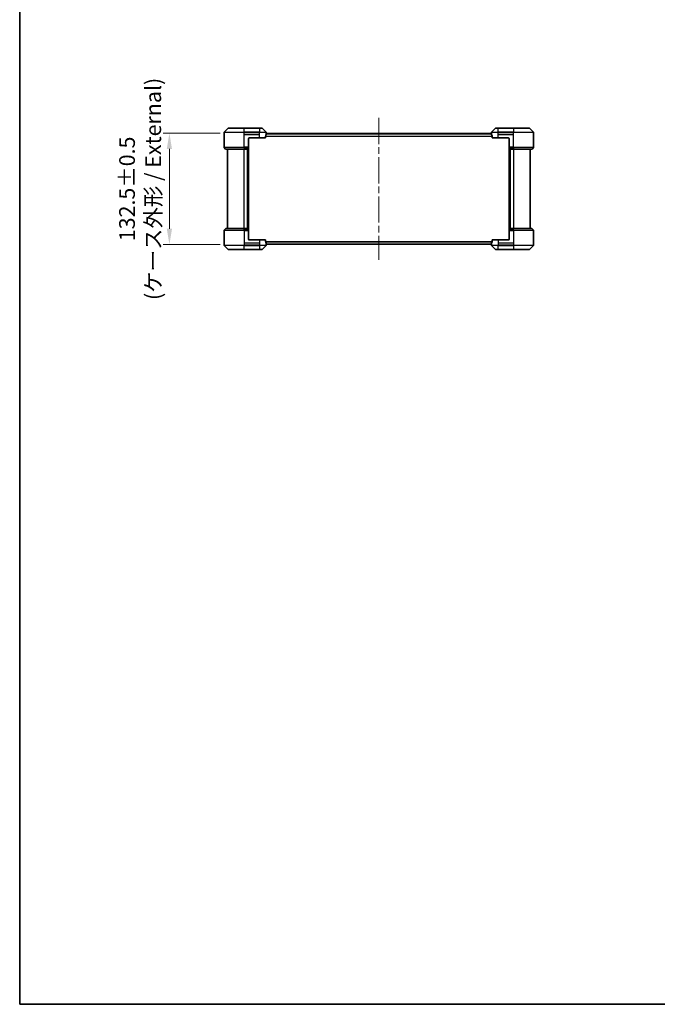
# Model space of a CAD drawing. Units: millimetres. Extents: x 0 to 12181, y 0 to 2108.
# Drawn here: x 2160 to 2919, y 0 to 1172 of the extents above; entities that cross this region are included whole.
import ezdxf

# ---------------------------------------------------------------- set-up
doc = ezdxf.new("R2010")
doc.units = ezdxf.units.MM
doc.header["$LTSCALE"] = 5.5
doc.linetypes.add('CHAIN', pattern=[0.3543, 0.2362, -0.0295, 0.0591, -0.0295])
doc.layers.get('Defpoints').update_dxf_attribs({"lineweight": 25})
for name, color, linetype, lineweight in [('Border (ISO)', 7, 'Continuous', 35), ('Centerline (ISO)', 131, 'Continuous', 18), ('Dimension (ISO)', 7, 'Continuous', 18), ('Dimension (ISO) @ 1', 7, 'Continuous', 18), ('Visible (ISO)', 7, 'Continuous', 35), ('Visible Narrow (ISO)', 7, 'Continuous', 25)]:
    doc.layers.add(name, color=color, linetype=linetype, lineweight=lineweight)
doc.styles.add('Note Text (TK)', font='MS PGothic.ttf')
doc.dimstyles.new('Default - Method 1b (TK)', dxfattribs={"dimscale": 5.5, "dimtxt": 2.5, "dimasz": 2.5, "dimexe": 1, "dimexo": 1.5, "dimgap": 1, "dimtad": 1, "dimrnd": 1e-08, "dimdsep": 46, "dimtxsty": 'Note Text (TK)', "dimcen": 0.09, "dimdle": 5, "dimclrd": 100, "dimclre": 100, "dimclrt": 7, "dimadec": 1, "dimazin": 1, "dimtfac": 1, "dimtmove": 0, "dimatfit": 3, "dimfxl": 1, "dimtolj": 1, "dimlwd": -1, "dimlwe": -1, "dimarcsym": 0})

# ---------------------------------------------------------------- blocks, each defined once
blk = doc.blocks.new('図面枠 tk図枠')
at = {"layer": 'Border (ISO)'}
for p, q in [((14.5, 289), (14.5, 8)), ((14.5, 8), (405.5, 8))]:
    blk.add_line(p, q, dxfattribs=at)
blk = doc.blocks.new('*D89')
at = {"layer": 'Defpoints', "color": 0}
for p in [(2410.2, 1036.5), (2338.5, 904), (2410.2, 904)]:
    blk.add_point(p, dxfattribs=at)
at = {"layer": 'Dimension (ISO)', "color": 100}
for p, q in [((2398.9, 1036.5), (2331, 1036.5)), ((2338.5, 1017.7), (2338.5, 922.7)), ((2398.9, 904), (2331, 904))]:
    blk.add_line(p, q, dxfattribs=at)
for points in [[(2335.4, 1017.7), (2341.6, 1017.7), (2338.5, 1036.5)], [(2335.4, 922.7), (2341.6, 922.7), (2338.5, 904)]]:
    blk.add_solid(points, dxfattribs=at)
at = {"layer": 'Dimension (ISO)', "color": 7, "insert": (2303.7, 970.2), "char_height": 18.75, "attachment_point": 5, "rotation": 90, "style": 'Note Text (TK)'}
blk.add_mtext('\\A1;\\fＭＳ Ｐゴシック|b0|i0;{\\H18.6750;132.5±0.5\\P}\\fＭＳ Ｐゴシック|b0|i0;{\\H18.6750;(ケース外形 / External)}', dxfattribs=at)

msp = doc.modelspace()

# ---------------------------------------------------------------- linework, layer by layer
at = {"layer": 'Centerline (ISO)', "linetype": 'CHAIN', "ltscale": 23.990969}
msp.add_line((2587.5477, 1054.7188), (2587.5477, 885.7188), dxfattribs=at)
at = {"layer": 'Visible (ISO)'}
for p, q in [((2403.5477, 1034.9688), (2403.5477, 1037.2616)), ((2403.5477, 1019.6759), (2403.5477, 1034.9688)), ((2408.4013, 1042.3223), (2403.6942, 1037.6152)), ((2408.7548, 1042.4688), (2427.5477, 1042.4688)), ((2445.5477, 1042.4688), (2427.5477, 1042.4688)), ((2433.5477, 1030.9688), (2445.5477, 1030.9688)), ((2445.5477, 1042.4688), (2448.3406, 1042.4688)), ((2452.9639, 1030.9688), (2445.5477, 1030.9688)), ((2453.4013, 1037.6152), (2448.6942, 1042.3223)), ((2452.9639, 1030.9688), (2452.9639, 1032.8601)), ((2453.5396, 1035.9688), (2721.5558, 1035.9688)), ((2453.5477, 1035.9688), (2453.5477, 1037.2616)), ((2721.5477, 1035.9688), (2721.5477, 1037.2616)), ((2726.4013, 1042.3223), (2721.6942, 1037.6152)), ((2722.1315, 1032.8601), (2722.1315, 1030.9688)), ((2729.5477, 1030.9688), (2722.1315, 1030.9688)), ((2726.7548, 1042.4688), (2729.5477, 1042.4688)), ((2747.5477, 1042.4688), (2729.5477, 1042.4688)), ((2729.5477, 1030.9688), (2741.5477, 1030.9688)), ((2747.5477, 1042.4688), (2766.3406, 1042.4688)), ((2771.4013, 1037.6152), (2766.6942, 1042.3223)), ((2771.5477, 1034.9688), (2771.5477, 1037.2616)), ((2771.5477, 1019.6759), (2771.5477, 1034.9688)), ((2403.6942, 1019.3223), (2405.4013, 1017.6152)), ((2432.5477, 1029.9688), (2432.5477, 1019.6759)), ((2432.5477, 1019.6759), (2432.5477, 1019.3223)), ((2432.5477, 1017.6152), (2432.5477, 1019.3223)), ((2742.5477, 1029.9688), (2742.5477, 1019.6759)), ((2742.5477, 1019.3223), (2742.5477, 1019.6759)), ((2742.5477, 1019.3223), (2742.5477, 1017.6152)), ((2771.4013, 1019.3223), (2769.6942, 1017.6152)), ((2427.5477, 1017.4688), (2405.7548, 1017.4688)), ((2407.5477, 1017.4688), (2407.5477, 922.9688)), ((2427.5477, 1017.4688), (2432.5477, 1017.4688)), ((2431.5477, 922.9688), (2431.5477, 1017.4688)), ((2432.5477, 1017.6152), (2432.5477, 1017.4688)), ((2432.5477, 922.9688), (2432.5477, 1017.4688)), ((2742.5477, 1017.4688), (2742.5477, 1017.6152)), ((2742.5477, 1017.4688), (2742.5477, 922.9688)), ((2742.5477, 1017.4688), (2747.5477, 1017.4688)), ((2743.5477, 1017.4688), (2743.5477, 922.9688)), ((2769.3406, 1017.4688), (2747.5477, 1017.4688)), ((2767.5477, 922.9688), (2767.5477, 1017.4688)), ((2403.5477, 920.7616), (2403.5477, 905.4688)), ((2403.6942, 921.1152), (2405.4013, 922.8223)), ((2405.7548, 922.9688), (2427.5477, 922.9688)), ((2432.5477, 922.9688), (2427.5477, 922.9688)), ((2432.5477, 922.9688), (2432.5477, 922.8223)), ((2432.5477, 921.1152), (2432.5477, 922.8223)), ((2432.5477, 921.1152), (2432.5477, 920.7616)), ((2432.5477, 910.4688), (2432.5477, 920.7616)), ((2742.5477, 922.8223), (2742.5477, 922.9688)), ((2747.5477, 922.9688), (2742.5477, 922.9688)), ((2742.5477, 922.8223), (2742.5477, 921.1152)), ((2742.5477, 920.7616), (2742.5477, 921.1152)), ((2742.5477, 910.4688), (2742.5477, 920.7616)), ((2747.5477, 922.9688), (2769.3406, 922.9688)), ((2771.4013, 921.1152), (2769.6942, 922.8223)), ((2771.5477, 920.7616), (2771.5477, 905.4688)), ((2403.5477, 905.4688), (2403.5477, 903.1759)), ((2403.6942, 902.8223), (2408.4013, 898.1152)), ((2445.5477, 909.4688), (2433.5477, 909.4688)), ((2445.5477, 909.4688), (2452.9639, 909.4688)), ((2448.6942, 898.1152), (2453.4013, 902.8223)), ((2452.9639, 907.5774), (2452.9639, 909.4688)), ((2453.5396, 904.4688), (2721.5558, 904.4688)), ((2453.5477, 904.4688), (2453.5477, 903.1759)), ((2721.5477, 904.4688), (2721.5477, 903.1759)), ((2721.6942, 902.8223), (2726.4013, 898.1152)), ((2722.1315, 909.4688), (2729.5477, 909.4688)), ((2722.1315, 909.4688), (2722.1315, 907.5774)), ((2741.5477, 909.4688), (2729.5477, 909.4688)), ((2766.6942, 898.1152), (2771.4013, 902.8223)), ((2771.5477, 905.4688), (2771.5477, 903.1759)), ((2427.5477, 897.9688), (2408.7548, 897.9688)), ((2427.5477, 897.9688), (2445.5477, 897.9688)), ((2448.3406, 897.9688), (2445.5477, 897.9688)), ((2729.5477, 897.9688), (2726.7548, 897.9688)), ((2729.5477, 897.9688), (2747.5477, 897.9688)), ((2766.3406, 897.9688), (2747.5477, 897.9688))]:
    msp.add_line(p, q, dxfattribs=at)
for centre, radius, start, end in [((2404.0477, 1037.2616), 0.5, 135, 180), ((2408.7548, 1041.9688), 0.5, 90, 135), ((2433.5477, 1029.9688), 1, 90, 180), ((2448.3406, 1041.9688), 0.5, 45, 90), ((2453.0477, 1037.2616), 0.5, 0, 45), ((2722.0477, 1037.2616), 0.5, 135, 180), ((2726.7548, 1041.9688), 0.5, 90, 135), ((2741.5477, 1029.9688), 1, 0, 90), ((2766.3406, 1041.9688), 0.5, 45, 90), ((2771.0477, 1037.2616), 0.5, 0, 45), ((2404.0477, 1019.6759), 0.5, 180, 225), ((2771.0477, 1019.6759), 0.5, 315, 0), ((2405.7548, 1017.9688), 0.5, 225, 270), ((2769.3406, 1017.9688), 0.5, 270, 315), ((2404.0477, 920.7616), 0.5, 135, 180), ((2405.7548, 922.4688), 0.5, 90, 135), ((2769.3406, 922.4688), 0.5, 45, 90), ((2771.0477, 920.7616), 0.5, 0, 45), ((2404.0477, 903.1759), 0.5, 180, 225), ((2433.5477, 910.4688), 1, 180, 270), ((2453.0477, 903.1759), 0.5, 315, 0), ((2722.0477, 903.1759), 0.5, 180, 225), ((2741.5477, 910.4688), 1, 270, 0), ((2771.0477, 903.1759), 0.5, 315, 0), ((2408.7548, 898.4688), 0.5, 225, 270), ((2448.3406, 898.4688), 0.5, 270, 315), ((2726.7548, 898.4688), 0.5, 225, 270), ((2766.3406, 898.4688), 0.5, 270, 315)]:
    msp.add_arc(centre, radius, start, end, dxfattribs=at)
for centre, major_axis, start_param, end_param in [((2445.5477, 1036.5688), (0, -9.6), 1.195757886, 1.403348248), ((2445.5477, 1036.5688), (0, -9.6), 1.403348248, 1.496985086), ((2729.5477, 1036.5688), (0, -9.6), 4.786200221, 4.87983706), ((2729.5477, 1036.5688), (0, -9.6), 4.87983706, 5.087427421), ((2445.5477, 903.8688), (0, 9.6), 4.87983706, 5.087427421), ((2445.5477, 903.8688), (0, 9.6), 4.786200221, 4.87983706), ((2729.5477, 903.8688), (0, 9.6), 1.403348248, 1.496985086), ((2729.5477, 903.8688), (0, 9.6), 1.195757886, 1.403348248)]:
    msp.add_ellipse(centre, major_axis=major_axis, ratio=0.833333333, start_param=start_param, end_param=end_param, dxfattribs=at)
for points, knots in [([(2452.9917, 1033.0522), (2452.9844, 1033.0299), (2452.978, 1033.0039), (2452.9671, 1032.939), (2452.9639, 1032.8984), (2452.9639, 1032.8601)], [-0.02019576058, -0.02019576058, -0.02019576058, -0.02019576058, -0.01148373216, -0.01148373216, 0, 0, 0, 0]), ([(2453.5396, 1035.9688), (2453.5379, 1035.9688), (2453.5358, 1035.9612), (2453.5314, 1035.9306), (2453.5292, 1035.9075), (2453.5268, 1035.8745), (2453.5264, 1035.8678), (2453.5259, 1035.8608)], [-0.04524617939, -0.04524617939, -0.04524617939, -0.04524617939, -0.03392498047, -0.03392498047, -0.02260378156, -0.02260378156, -0.01993037131, -0.01993037131, -0.01993037131, -0.01993037131]), ([(2721.5695, 1035.8608), (2721.5691, 1035.8678), (2721.5686, 1035.8746), (2721.5663, 1035.9075), (2721.564, 1035.9306), (2721.5596, 1035.9612), (2721.5575, 1035.9688), (2721.5558, 1035.9688)], [-0.07052902812, -0.07052902812, -0.07052902812, -0.07052902812, -0.06784492969, -0.06784492969, -0.05652922602, -0.05652922602, -0.04521352236, -0.04521352236, -0.04521352236, -0.04521352236]), ([(2722.1315, 1032.8601), (2722.1315, 1032.8977), (2722.1285, 1032.9376), (2722.1177, 1033.0028), (2722.1112, 1033.0294), (2722.1038, 1033.0522)], [-0.09326128256, -0.09326128256, -0.09326128256, -0.09326128256, -0.08198535681, -0.08198535681, -0.07307763188, -0.07307763188, -0.07307763188, -0.07307763188]), ([(2452.9639, 907.5774), (2452.9639, 907.5398), (2452.967, 907.4999), (2452.9777, 907.4347), (2452.9842, 907.4081), (2452.9917, 907.3853)], [-0.09326128256, -0.09326128256, -0.09326128256, -0.09326128256, -0.08198535681, -0.08198535681, -0.07307763188, -0.07307763188, -0.07307763188, -0.07307763188]), ([(2453.5259, 904.5767), (2453.5264, 904.5697), (2453.5268, 904.5629), (2453.5292, 904.53), (2453.5314, 904.5069), (2453.5358, 904.4763), (2453.5379, 904.4688), (2453.5396, 904.4688)], [-0.07052902812, -0.07052902812, -0.07052902812, -0.07052902812, -0.06784492969, -0.06784492969, -0.05652922602, -0.05652922602, -0.04521352236, -0.04521352236, -0.04521352236, -0.04521352236]), ([(2721.5558, 904.4688), (2721.5575, 904.4688), (2721.5596, 904.4763), (2721.564, 904.5069), (2721.5663, 904.53), (2721.5686, 904.563), (2721.5691, 904.5697), (2721.5695, 904.5767)], [-0.04524617939, -0.04524617939, -0.04524617939, -0.04524617939, -0.03392498047, -0.03392498047, -0.02260378156, -0.02260378156, -0.01993037131, -0.01993037131, -0.01993037131, -0.01993037131]), ([(2722.1038, 907.3853), (2722.111, 907.4076), (2722.1175, 907.4336), (2722.1284, 907.4985), (2722.1315, 907.5391), (2722.1315, 907.5774)], [-0.02019576058, -0.02019576058, -0.02019576058, -0.02019576058, -0.01148373216, -0.01148373216, 0, 0, 0, 0])]:
    msp.add_open_spline(points, degree=3, knots=knots, dxfattribs=at)
at = {"layer": 'Visible Narrow (ISO)'}
for p, q in [((2427.5477, 1037.2616), (2403.5477, 1037.2616)), ((2403.6942, 1037.6152), (2427.5477, 1037.6152)), ((2427.5477, 1042.3223), (2408.4013, 1042.3223)), ((2427.5477, 1042.4688), (2427.5477, 1042.3223)), ((2427.5477, 1042.3223), (2445.5477, 1042.3223)), ((2427.5477, 1037.6152), (2427.5477, 1042.3223)), ((2427.5477, 1037.6152), (2427.5477, 1037.2616)), ((2445.5477, 1037.6152), (2427.5477, 1037.6152)), ((2427.5477, 1034.9688), (2427.5477, 1037.2616)), ((2427.5477, 1037.2616), (2445.5477, 1037.2616)), ((2427.5477, 1034.9688), (2445.5477, 1034.9688)), ((2427.5477, 1019.6759), (2427.5477, 1034.9688)), ((2445.5477, 1042.3223), (2445.5477, 1042.4688)), ((2448.6942, 1042.3223), (2445.5477, 1042.3223)), ((2445.5477, 1042.3223), (2445.5477, 1037.6152)), ((2445.5477, 1037.6152), (2445.5477, 1037.2616)), ((2445.5477, 1037.6152), (2453.4013, 1037.6152)), ((2453.5477, 1037.2616), (2445.5477, 1037.2616)), ((2445.5477, 1034.9688), (2445.5477, 1037.2616)), ((2445.5477, 1030.9688), (2445.5477, 1034.9688)), ((2452.9639, 1032.8601), (2722.1315, 1032.8601)), ((2452.9917, 1033.0522), (2722.1038, 1033.0522)), ((2453.5259, 1035.8608), (2721.5695, 1035.8608)), ((2729.5477, 1037.2616), (2721.5477, 1037.2616)), ((2721.6942, 1037.6152), (2729.5477, 1037.6152)), ((2729.5477, 1042.3223), (2726.4013, 1042.3223)), ((2729.5477, 1042.3223), (2729.5477, 1042.4688)), ((2729.5477, 1037.6152), (2729.5477, 1042.3223)), ((2729.5477, 1042.3223), (2747.5477, 1042.3223)), ((2747.5477, 1037.6152), (2729.5477, 1037.6152)), ((2729.5477, 1037.6152), (2729.5477, 1037.2616)), ((2729.5477, 1034.9688), (2729.5477, 1037.2616)), ((2729.5477, 1037.2616), (2747.5477, 1037.2616)), ((2729.5477, 1034.9688), (2747.5477, 1034.9688)), ((2729.5477, 1030.9688), (2729.5477, 1034.9688)), ((2747.5477, 1042.3223), (2747.5477, 1042.4688)), ((2747.5477, 1042.3223), (2747.5477, 1037.6152)), ((2766.6942, 1042.3223), (2747.5477, 1042.3223)), ((2747.5477, 1037.6152), (2747.5477, 1037.2616)), ((2747.5477, 1037.6152), (2771.4013, 1037.6152)), ((2771.5477, 1037.2616), (2747.5477, 1037.2616)), ((2747.5477, 1034.9688), (2747.5477, 1037.2616)), ((2747.5477, 1019.6759), (2747.5477, 1034.9688)), ((2403.5477, 1019.6759), (2427.5477, 1019.6759)), ((2427.5477, 1019.3223), (2403.6942, 1019.3223)), ((2432.5477, 1019.6759), (2427.5477, 1019.6759)), ((2427.5477, 1019.3223), (2427.5477, 1019.6759)), ((2427.5477, 1019.3223), (2432.5477, 1019.3223)), ((2427.5477, 1019.3223), (2427.5477, 1017.6152)), ((2747.5477, 1019.6759), (2742.5477, 1019.6759)), ((2742.5477, 1019.3223), (2747.5477, 1019.3223)), ((2747.5477, 1019.6759), (2771.5477, 1019.6759)), ((2747.5477, 1019.3223), (2747.5477, 1019.6759)), ((2771.4013, 1019.3223), (2747.5477, 1019.3223)), ((2747.5477, 1019.3223), (2747.5477, 1017.6152)), ((2405.4013, 1017.6152), (2427.5477, 1017.6152)), ((2432.5477, 1017.6152), (2427.5477, 1017.6152)), ((2427.5477, 1017.6152), (2427.5477, 1017.4688)), ((2427.5477, 922.9688), (2427.5477, 1017.4688)), ((2431.2477, 1017.4688), (2431.2477, 922.9688)), ((2432.2477, 1017.4688), (2432.2477, 922.9688)), ((2747.5477, 1017.6152), (2742.5477, 1017.6152)), ((2742.8477, 922.9688), (2742.8477, 1017.4688)), ((2743.8477, 922.9688), (2743.8477, 1017.4688)), ((2747.5477, 1017.6152), (2747.5477, 1017.4688)), ((2747.5477, 1017.6152), (2769.6942, 1017.6152)), ((2747.5477, 1017.4688), (2747.5477, 922.9688)), ((2427.5477, 920.7616), (2403.5477, 920.7616)), ((2403.6942, 921.1152), (2427.5477, 921.1152)), ((2427.5477, 922.8223), (2405.4013, 922.8223)), ((2427.5477, 922.8223), (2427.5477, 922.9688)), ((2427.5477, 922.8223), (2432.5477, 922.8223)), ((2427.5477, 921.1152), (2427.5477, 922.8223)), ((2427.5477, 921.1152), (2427.5477, 920.7616)), ((2432.5477, 921.1152), (2427.5477, 921.1152)), ((2427.5477, 920.7616), (2427.5477, 905.4688)), ((2427.5477, 920.7616), (2432.5477, 920.7616)), ((2742.5477, 922.8223), (2747.5477, 922.8223)), ((2747.5477, 921.1152), (2742.5477, 921.1152)), ((2742.5477, 920.7616), (2747.5477, 920.7616)), ((2747.5477, 922.8223), (2747.5477, 922.9688)), ((2747.5477, 921.1152), (2747.5477, 922.8223)), ((2769.6942, 922.8223), (2747.5477, 922.8223)), ((2747.5477, 921.1152), (2747.5477, 920.7616)), ((2747.5477, 921.1152), (2771.4013, 921.1152)), ((2747.5477, 920.7616), (2747.5477, 905.4688)), ((2771.5477, 920.7616), (2747.5477, 920.7616)), ((2403.5477, 903.1759), (2427.5477, 903.1759)), ((2427.5477, 902.8223), (2403.6942, 902.8223)), ((2427.5477, 905.4688), (2427.5477, 903.1759)), ((2445.5477, 905.4688), (2427.5477, 905.4688)), ((2445.5477, 903.1759), (2427.5477, 903.1759)), ((2427.5477, 902.8223), (2427.5477, 903.1759)), ((2427.5477, 902.8223), (2445.5477, 902.8223)), ((2427.5477, 898.1152), (2427.5477, 902.8223)), ((2445.5477, 909.4688), (2445.5477, 905.4688)), ((2445.5477, 905.4688), (2445.5477, 903.1759)), ((2445.5477, 903.1759), (2453.5477, 903.1759)), ((2445.5477, 902.8223), (2445.5477, 903.1759)), ((2445.5477, 902.8223), (2445.5477, 898.1152)), ((2453.4013, 902.8223), (2445.5477, 902.8223)), ((2452.9639, 907.5774), (2722.1315, 907.5774)), ((2452.9917, 907.3853), (2722.1038, 907.3853)), ((2453.5259, 904.5767), (2721.5695, 904.5767)), ((2721.5477, 903.1759), (2729.5477, 903.1759)), ((2729.5477, 902.8223), (2721.6942, 902.8223)), ((2729.5477, 909.4688), (2729.5477, 905.4688)), ((2729.5477, 905.4688), (2729.5477, 903.1759)), ((2747.5477, 905.4688), (2729.5477, 905.4688)), ((2747.5477, 903.1759), (2729.5477, 903.1759)), ((2729.5477, 902.8223), (2729.5477, 903.1759)), ((2729.5477, 902.8223), (2747.5477, 902.8223)), ((2729.5477, 898.1152), (2729.5477, 902.8223)), ((2747.5477, 905.4688), (2747.5477, 903.1759)), ((2747.5477, 903.1759), (2771.5477, 903.1759)), ((2747.5477, 902.8223), (2747.5477, 903.1759)), ((2771.4013, 902.8223), (2747.5477, 902.8223)), ((2747.5477, 902.8223), (2747.5477, 898.1152)), ((2408.4013, 898.1152), (2427.5477, 898.1152)), ((2445.5477, 898.1152), (2427.5477, 898.1152)), ((2427.5477, 898.1152), (2427.5477, 897.9688)), ((2445.5477, 898.1152), (2448.6942, 898.1152)), ((2445.5477, 898.1152), (2445.5477, 897.9688)), ((2726.4013, 898.1152), (2729.5477, 898.1152)), ((2729.5477, 898.1152), (2729.5477, 897.9688)), ((2747.5477, 898.1152), (2729.5477, 898.1152)), ((2747.5477, 897.9688), (2747.5477, 898.1152)), ((2747.5477, 898.1152), (2766.6942, 898.1152))]:
    msp.add_line(p, q, dxfattribs=at)

# ---------------------------------------------------------------- block references
at = {"xscale": 7.5, "yscale": 7.5, "zscale": 7.5}
msp.add_blockref('図面枠 tk図枠', (2051.75, -60), dxfattribs=at)

# ---------------------------------------------------------------- dimensions: what is measured, and where the dimension line sits
at = {"layer": 'Dimension (ISO) @ 1', "color": 100}
dim = msp.add_linear_dim(base=(2338.5212, 903.9688), p1=(2410.1882, 1036.4688), p2=(2410.1882, 903.9688), angle=90, text='\\fＭＳ Ｐゴシック|b0|i0;{\\H18.6750;<>\\P}\\fＭＳ Ｐゴシック|b0|i0;{\\H18.6750;(ケース外形 / External)}', dimstyle='Default - Method 1b (TK)', override={"dimscale": 1, "dimtxt": 18.75, "dimasz": 18.75, "dimexe": 7.5, "dimexo": 11.25, "dimgap": 7.5, "dimdec": 2, "dimcen": 0.675, "dimtol": 1, "dimlim": 0, "dimtp": 0.5, "dimtm": 0.5, "dimtdec": 2, "dimtix": 0, "dimtofl": 0, "dimtmove": 0, "dimatfit": 1}, dxfattribs=at)
dim.commit()
dim.dimension.update_dxf_attribs({"geometry": '*D89', "text_midpoint": (2338.5212, 970.2188), "dimtype": 128})

doc.saveas('drawing.dxf')
